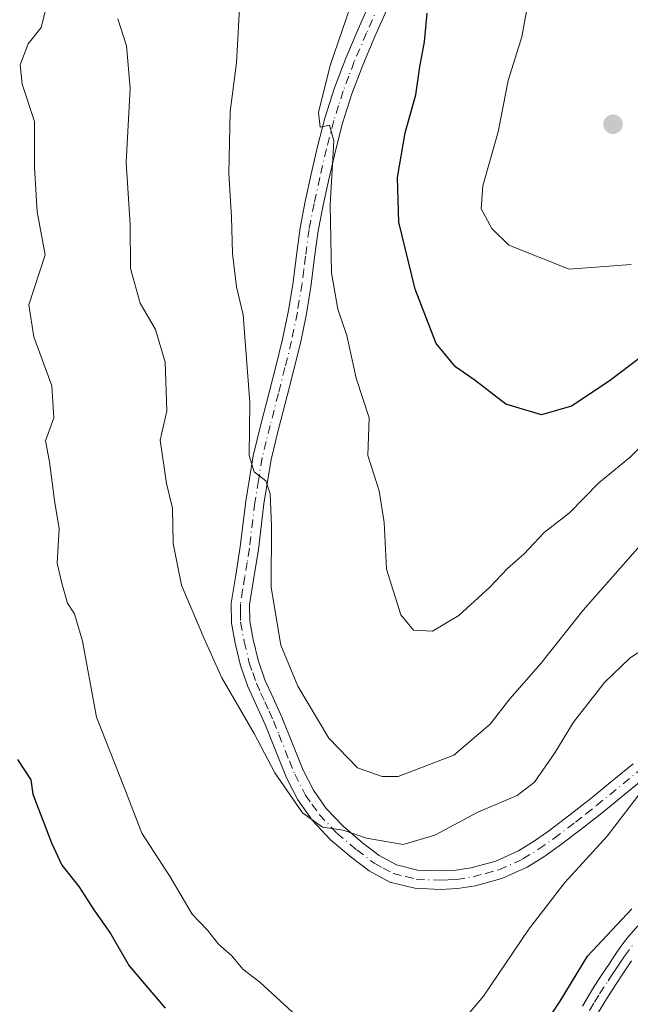
# Model space of a CAD drawing. Units: metres. Extents: x 553029 to 556486, y 4707815 to 4710155.
# Drawn here: x 554735 to 554832, y 4709595 to 4709752 of the extents above; entities that cross this region are included whole.
import ezdxf

# ---------------------------------------------------------------- set-up
doc = ezdxf.new("R2010")
doc.units = ezdxf.units.M
doc.header["$MEASUREMENT"] = 0
doc.linetypes.add('DGN Style 4', pattern=[2.638475, 1.318413, -0.659207, 0.001648, -0.659207])
for name, color, linetype, lineweight in [('Camino Cxs', 7, 'Continuous', 0), ('Camino eje', 30, 'DGN Style 4', 13), ('Curva de nivel maestra', 30, 'Continuous', 30), ('Curva de nivel normal', 30, 'Continuous', 0), ('Punto de cota en terreno', 7, 'Continuous', 0), ('Suelo desnudo CxS', 253, 'Continuous', 0)]:
    doc.layers.add(name, color=color, linetype=linetype, lineweight=lineweight)

# ---------------------------------------------------------------- blocks, each defined once
blk = doc.blocks.new('5PATER')
at = {"layer": 'Suelo desnudo CxS', "linetype": 'Continuous', "lineweight": 0}
h = blk.add_hatch(color=51, dxfattribs=at)
edge = h.paths.add_edge_path()
edge.add_ellipse((0, 0), major_axis=(-0.11, -0.111), ratio=0.999422, start_angle=0, end_angle=360)

msp = doc.modelspace()

# ---------------------------------------------------------------- linework, layer by layer
at = {"layer": 'Camino Cxs', "color": 7, "linetype": 'Continuous', "lineweight": 0}
for points in [[(554834.6101, 4709631.5001, 530.1394), (554827.8501, 4709625.9401, 531.1908), (554824.4401, 4709623.2701, 531.6574), (554820.9801, 4709620.6501, 531.9078), (554818.5001, 4709618.8901, 532.1013), (554815.8801, 4709617.2701, 532.3397), (554811.8401, 4709615.4701, 532.8842), (554807.5701, 4709614.3001, 533.0968), (554804.7901, 4709613.8601, 533.3102), (554802.0101, 4709613.7201, 533.5317), (554797.9801, 4709613.8901, 533.83), (554793.9601, 4709614.8901, 534.1091), (554790.7001, 4709616.6501, 534.3647), (554787.8001, 4709618.8701, 534.7991), (554784.5201, 4709621.6401, 535.0652), (554781.5701, 4709624.7401, 535.243), (554779.2901, 4709628.0001, 535.5158), (554777.4801, 4709631.5001, 535.6914), (554775.7801, 4709635.7601, 536.0589), (554774.0901, 4709640.0201, 536.5512), (554772.7101, 4709643.0201, 536.7188), (554771.3401, 4709646.0401, 536.9904), (554770.1701, 4709649.4401, 537.3656), (554769.3201, 4709652.9501, 537.7404), (554768.7301, 4709656.1601, 537.9163), (554768.7001, 4709659.3501, 538.1878), (554769.4001, 4709663.8301, 538.6603), (554770.1401, 4709668.3101, 539.0644), (554771.0101, 4709675.6001, 539.5777), (554772.1801, 4709682.8601, 540.2944), (554773.4701, 4709688.0301, 540.8009), (554774.7901, 4709693.1601, 541.2164), (554775.8401, 4709697.3001, 541.6724), (554776.8701, 4709701.4601, 542.0915), (554777.8001, 4709706.0001, 542.5659), (554778.5401, 4709710.5501, 543.0236), (554779.0801, 4709714.8701, 543.3994), (554779.6601, 4709719.1901, 543.7433), (554780.4801, 4709723.3801, 544.0908), (554781.4001, 4709727.5601, 544.5021), (554782.4601, 4709732.1501, 544.892), (554783.6301, 4709736.7001, 545.3365), (554785.1601, 4709741.5101, 545.5474), (554786.9501, 4709746.2501, 545.7946), (554788.9301, 4709750.8601, 546.3351), (554790.9401, 4709755.4601, 546.5049)], [(554834.6101, 4709631.5001, 530.1394), (554827.8501, 4709625.9401, 531.1908), (554824.4401, 4709623.2701, 531.6574), (554820.9801, 4709620.6501, 531.9078), (554818.5001, 4709618.8901, 532.1013), (554815.8801, 4709617.2701, 532.3397), (554811.8401, 4709615.4701, 532.8842), (554807.5701, 4709614.3001, 533.0968), (554804.7901, 4709613.8601, 533.3102), (554802.0101, 4709613.7201, 533.5317), (554797.9801, 4709613.8901, 533.83), (554793.9601, 4709614.8901, 534.1091), (554790.7001, 4709616.6501, 534.3647), (554787.8001, 4709618.8701, 534.7991), (554784.5201, 4709621.6401, 535.0652), (554781.5701, 4709624.7401, 535.243), (554779.2901, 4709628.0001, 535.5158), (554777.4801, 4709631.5001, 535.6914), (554775.7801, 4709635.7601, 536.0589), (554774.0901, 4709640.0201, 536.5512), (554772.7101, 4709643.0201, 536.7188), (554771.3401, 4709646.0401, 536.9904), (554770.1701, 4709649.4401, 537.3656), (554769.3201, 4709652.9501, 537.7404), (554768.7301, 4709656.1601, 537.9163), (554768.7001, 4709659.3501, 538.1878), (554769.4001, 4709663.8301, 538.6603), (554770.1401, 4709668.3101, 539.0644), (554771.0101, 4709675.6001, 539.5777), (554772.1801, 4709682.8601, 540.2944), (554773.4701, 4709688.0301, 540.8009), (554774.7901, 4709693.1601, 541.2164), (554775.8401, 4709697.3001, 541.6724), (554776.8701, 4709701.4601, 542.0915), (554777.8001, 4709706.0001, 542.5659), (554778.5401, 4709710.5501, 543.0236), (554779.0801, 4709714.8701, 543.3994), (554779.6601, 4709719.1901, 543.7433), (554780.4801, 4709723.3801, 544.0908), (554781.4001, 4709727.5601, 544.5021), (554782.4601, 4709732.1501, 544.892), (554783.6301, 4709736.7001, 545.3365), (554785.1601, 4709741.5101, 545.5474), (554786.9501, 4709746.2501, 545.7946), (554788.9301, 4709750.8601, 546.3351), (554790.9401, 4709755.4601, 546.5049)], [(554793.6401, 4709754.3501, 547.5914), (554791.6101, 4709749.7001, 547.2202), (554789.6601, 4709745.1601, 546.917), (554787.9301, 4709740.5501, 546.4055), (554786.4401, 4709735.8901, 546.2195), (554785.3001, 4709731.4601, 546.0231), (554784.2501, 4709726.9201, 545.6288), (554783.3401, 4709722.7901, 545.102), (554782.5401, 4709718.7201, 544.5955), (554781.9701, 4709714.5001, 544.2421), (554781.4301, 4709710.1401, 543.8945), (554780.6701, 4709705.4701, 543.4456), (554779.7201, 4709700.8201, 542.9572), (554778.6701, 4709696.5901, 542.4765), (554777.6201, 4709692.4401, 541.8889), (554776.3001, 4709687.3101, 541.4494), (554775.0501, 4709682.2701, 541.1648), (554773.9001, 4709675.1901, 540.3568), (554773.0301, 4709667.9001, 539.7491), (554772.2901, 4709663.3701, 539.3451), (554771.6201, 4709659.1401, 538.9869), (554771.6501, 4709656.4401, 538.8039), (554772.1801, 4709653.5601, 538.6431), (554772.9801, 4709650.2601, 538.4225), (554774.0501, 4709647.1201, 538.3497), (554775.3701, 4709644.2401, 538.1368), (554776.7701, 4709641.1801, 537.7249), (554778.5001, 4709636.8401, 537.2301), (554780.1401, 4709632.7101, 537.0174), (554781.7901, 4709629.5201, 536.5691), (554783.8401, 4709626.6001, 536.244), (554786.5301, 4709623.7701, 536.0188), (554789.6301, 4709621.1501, 535.5232), (554792.2901, 4709619.1101, 535.0536), (554795.0201, 4709617.6301, 534.4295), (554798.4001, 4709616.8001, 534.1196), (554802.0001, 4709616.6501, 533.7569), (554804.4901, 4709616.7701, 533.5271), (554806.9601, 4709617.1601, 533.3133), (554810.8501, 4709618.2301, 533.1437), (554814.5101, 4709619.8601, 532.9372), (554816.8901, 4709621.3301, 532.7528), (554819.2601, 4709623.0101, 532.6455), (554822.6601, 4709625.5801, 532.4148), (554826.0201, 4709628.2201, 532.0054), (554829.3801, 4709630.9801, 531.551), (554832.7601, 4709633.7601, 531.0655)], [(554793.6401, 4709754.3501, 547.5914), (554791.6101, 4709749.7001, 547.2202), (554789.6601, 4709745.1601, 546.917), (554787.9301, 4709740.5501, 546.4055), (554786.4401, 4709735.8901, 546.2195), (554785.3001, 4709731.4601, 546.0231), (554784.2501, 4709726.9201, 545.6288), (554783.3401, 4709722.7901, 545.102), (554782.5401, 4709718.7201, 544.5955), (554781.9701, 4709714.5001, 544.2421), (554781.4301, 4709710.1401, 543.8945), (554780.6701, 4709705.4701, 543.4456), (554779.7201, 4709700.8201, 542.9572), (554778.6701, 4709696.5901, 542.4765), (554777.6201, 4709692.4401, 541.8889), (554776.3001, 4709687.3101, 541.4494), (554775.0501, 4709682.2701, 541.1648), (554773.9001, 4709675.1901, 540.3568), (554773.0301, 4709667.9001, 539.7491), (554772.2901, 4709663.3701, 539.3451), (554771.6201, 4709659.1401, 538.9869), (554771.6501, 4709656.4401, 538.8039), (554772.1801, 4709653.5601, 538.6431), (554772.9801, 4709650.2601, 538.4225), (554774.0501, 4709647.1201, 538.3497), (554775.3701, 4709644.2401, 538.1368), (554776.7701, 4709641.1801, 537.7249), (554778.5001, 4709636.8401, 537.2301), (554780.1401, 4709632.7101, 537.0174), (554781.7901, 4709629.5201, 536.5691), (554783.8401, 4709626.6001, 536.244), (554786.5301, 4709623.7701, 536.0188), (554789.6301, 4709621.1501, 535.5232), (554792.2901, 4709619.1101, 535.0536), (554795.0201, 4709617.6301, 534.4295), (554798.4001, 4709616.8001, 534.1196), (554802.0001, 4709616.6501, 533.7569), (554804.4901, 4709616.7701, 533.5271), (554806.9601, 4709617.1601, 533.3133), (554810.8501, 4709618.2301, 533.1437), (554814.5101, 4709619.8601, 532.9372), (554816.8901, 4709621.3301, 532.7528), (554819.2601, 4709623.0101, 532.6455), (554822.6601, 4709625.5801, 532.4148), (554826.0201, 4709628.2201, 532.0054), (554829.3801, 4709630.9801, 531.551), (554832.7601, 4709633.7601, 531.0655)], [(554824.6701, 4709595.1201, 523.7539), (554826.2701, 4709597.7801, 523.7301), (554827.6201, 4709599.8601, 523.6435), (554828.9701, 4709601.9101, 523.7191), (554830.2901, 4709603.8601, 523.9701), (554831.7301, 4709605.8501, 524.1159), (554833.5001, 4709607.8901, 524.1548)], [(554824.6701, 4709595.1201, 523.7539), (554826.2701, 4709597.7801, 523.7301), (554827.6201, 4709599.8601, 523.6435), (554828.9701, 4709601.9101, 523.7191), (554830.2901, 4709603.8601, 523.9701), (554831.7301, 4709605.8501, 524.1159), (554833.5001, 4709607.8901, 524.1548)], [(554832.5001, 4709602.3101, 522.9568), (554831.2201, 4709600.4101, 522.7733), (554829.8901, 4709598.3801, 522.6539), (554828.5701, 4709596.3401, 522.6709), (554826.9801, 4709593.7201, 522.8038)], [(554832.5001, 4709602.3101, 522.9568), (554831.2201, 4709600.4101, 522.7733), (554829.8901, 4709598.3801, 522.6539), (554828.5701, 4709596.3401, 522.6709), (554826.9801, 4709593.7201, 522.8038)]]:
    msp.add_polyline3d(points, dxfattribs=at)
at = {"layer": 'Camino eje', "color": 30, "linetype": 'DGN Style 4', "lineweight": 13}
for points in [[(554792.2901, 4709754.9051, 546.9356), (554790.2701, 4709750.2801, 546.7572), (554788.3051, 4709745.7051, 546.3157), (554787.4401, 4709743.4001, 546.0371), (554786.5451, 4709741.0301, 545.9304), (554785.8001, 4709738.7001, 545.8696), (554785.0351, 4709736.2951, 545.7654), (554783.8801, 4709731.8051, 545.4479), (554782.8251, 4709727.2401, 544.9638), (554781.9101, 4709723.0851, 544.4978), (554781.1001, 4709718.9551, 544.1644), (554780.5251, 4709714.6851, 543.8207), (554780.2551, 4709712.5251, 543.6323), (554779.9851, 4709710.3451, 543.4578), (554779.2351, 4709705.7351, 543.0067), (554778.2951, 4709701.1401, 542.5129), (554777.2551, 4709696.9451, 542.0335), (554776.2051, 4709692.8001, 541.5488), (554774.8851, 4709687.6701, 541.1217), (554774.2601, 4709685.1501, 540.9478), (554773.6151, 4709682.5651, 540.7073), (554773.0301, 4709678.9351, 540.2843), (554772.4551, 4709675.3951, 539.8727), (554771.5851, 4709668.1051, 539.381), (554771.2151, 4709665.8401, 539.1954), (554770.8451, 4709663.6001, 539.0016), (554770.5101, 4709661.4851, 538.8093), (554770.1601, 4709659.2451, 538.5859), (554770.1751, 4709657.8951, 538.5099), (554770.1901, 4709656.3001, 538.36), (554770.7501, 4709653.2551, 538.1915), (554771.5751, 4709649.8501, 537.8394), (554772.1101, 4709648.2801, 537.685), (554772.6951, 4709646.5801, 537.5309), (554773.3801, 4709645.0701, 537.4936), (554774.0401, 4709643.6301, 537.4038), (554774.7301, 4709642.1301, 537.2674), (554775.4301, 4709640.6001, 537.1163), (554776.2951, 4709638.4301, 536.7656), (554777.9601, 4709634.2351, 536.3941), (554778.8101, 4709632.1051, 536.3142), (554780.5401, 4709628.7601, 535.9961), (554781.5651, 4709627.3001, 535.7554), (554782.7051, 4709625.6701, 535.6518), (554785.5251, 4709622.7051, 535.4349), (554788.7151, 4709620.0101, 535.1341), (554791.4951, 4709617.8801, 534.6056), (554792.8601, 4709617.1401, 534.4225), (554794.4901, 4709616.2601, 534.2551), (554796.5001, 4709615.7601, 534.1213), (554798.1901, 4709615.3451, 533.9776), (554802.0051, 4709615.1851, 533.6443), (554803.2501, 4709615.2451, 533.5396), (554804.6401, 4709615.3151, 533.4179), (554807.2651, 4709615.7301, 533.2026), (554809.2101, 4709616.2651, 533.091), (554811.3451, 4709616.8501, 532.9597), (554815.1951, 4709618.5651, 532.6327), (554817.6951, 4709620.1101, 532.4424), (554820.1201, 4709621.8301, 532.2738), (554823.5501, 4709624.4251, 532.0349), (554825.2301, 4709625.7451, 531.8169), (554826.9351, 4709627.0801, 531.5896), (554833.6851, 4709632.6301, 530.5854)], [(554825.8251, 4709594.4201, 523.2588), (554826.6201, 4709595.7301, 523.2421), (554827.4201, 4709597.0601, 523.1748), (554828.7551, 4709599.1201, 523.1625), (554829.4201, 4709600.1351, 523.2003), (554830.0951, 4709601.1601, 523.26), (554830.7351, 4709602.1101, 523.3322), (554831.3951, 4709603.0851, 523.4401), (554832.7901, 4709605.0101, 523.568)]]:
    msp.add_polyline3d(points, dxfattribs=at)
at = {"layer": 'Curva de nivel maestra', "color": 30, "linetype": 'Continuous', "lineweight": 30, "flags": 128}
for points, elevation in [([(554837.92, 4709701.5801), (554828.92, 4709694.7301), (554822.91, 4709690.7401), (554818.16, 4709689.3701), (554812.47, 4709691.1001), (554807.58, 4709694.8801), (554804.44, 4709697.0601), (554801.36, 4709700.7501), (554798.04, 4709709.4001), (554795.42, 4709720.0801), (554795.18, 4709727.2101), (554796.43, 4709734.3301), (554798.13, 4709740.4201), (554798.76, 4709744.8601), (554799.48, 4709748.8701), (554799.92, 4709753.4201)], 550), ([(554734.62, 4709634.4101), (554736.73, 4709631.1601), (554737.09, 4709628.8901), (554740.02, 4709621.1501), (554741.7, 4709617.5701), (554744.38, 4709614.1801), (554746.77, 4709610.4301), (554749.46, 4709606.6601), (554752.42, 4709601.5501), (554758.16, 4709594.8001)], 525), ([(554813.99, 4709585.2601), (554821.13, 4709595.9001), (554825.47, 4709603.0701), (554832.58, 4709610.6301)], 525)]:
    msp.add_lwpolyline(points, dxfattribs=dict(at, elevation=elevation))
at = {"layer": 'Curva de nivel normal', "color": 30, "linetype": 'Continuous', "lineweight": 0, "flags": 128}
for points, elevation in [([(554833.88, 4709668.5601), (554824.8, 4709658.2201), (554818.05, 4709649.7101), (554813.1, 4709644.0901), (554809.99, 4709640.0601), (554804.2, 4709635.1101), (554795.3, 4709631.7301), (554792.76, 4709631.6901), (554788.82, 4709633.0801), (554784.25, 4709637.8501), (554779.32, 4709646.1101), (554776.6, 4709652.6801), (554775.04, 4709661.8601), (554775.11, 4709671.7301), (554774.92, 4709676.7701), (554774.22, 4709678.8601), (554772.36, 4709680.3201), (554771.54, 4709682.9201), (554771.68, 4709691.3301), (554770.61, 4709705.3501), (554769.54, 4709709.7701), (554768.87, 4709715.1001), (554768.75, 4709720.9001), (554768.3, 4709727.8401), (554768.54, 4709737.7301), (554769.53, 4709745.5101), (554770.14, 4709756.2001)], 540), ([(554816.11, 4709755.8101), (554815.03, 4709749.6601), (554812.84, 4709742.6701), (554811.22, 4709734.4901), (554808.79, 4709725.9101), (554808.54, 4709722.2201), (554810.26, 4709719.1001), (554812.94, 4709716.4501), (554822.59, 4709712.6001), (554832.44, 4709713.3601)], 555), ([(554778.48, 4709594.1201), (554773.23, 4709598.9401), (554770.54, 4709601.0001), (554768.8, 4709603.1001), (554766.68, 4709604.9801), (554764.91, 4709607.2101), (554762.47, 4709609.7701), (554758.94, 4709615.7201), (554754.42, 4709622.6801), (554751.69, 4709629.8701), (554747.22, 4709641.1901), (554744.98, 4709653.2801), (554743.68, 4709657.6401), (554742.6, 4709659.3601), (554741.68, 4709662.5501), (554740.96, 4709665.7201), (554741.24, 4709671.2301), (554740.51, 4709675.7201), (554739.7, 4709681.8901), (554739.08, 4709685.2201), (554740.4, 4709688.9101), (554740.08, 4709694.0001), (554737.21, 4709701.8201), (554736.4, 4709706.9401), (554739.04, 4709714.8801), (554737.75, 4709721.7601), (554737.35, 4709728.8901), (554737.34, 4709736.1401), (554735.39, 4709742.1101), (554735.05, 4709745.2101), (554736.34, 4709748.5601), (554738.38, 4709751.1501), (554739.01, 4709753.6301)], 530), ([(554787.67, 4709754.3701), (554784.46, 4709745.0701), (554782.59, 4709737.6101), (554782.86, 4709735.2701), (554784.38, 4709735.5801), (554785.03, 4709733.0601), (554784.49, 4709722.8801), (554784.68, 4709712.0501), (554785.68, 4709706.2101), (554787.11, 4709702.0501), (554788.62, 4709695.2101), (554790.66, 4709688.8801), (554790.49, 4709682.9001), (554792.26, 4709677.2701), (554793.08, 4709672.2401), (554793.47, 4709664.7901), (554795.73, 4709657.4901), (554797.77, 4709655.0401), (554800.76, 4709654.8801), (554805, 4709657.3801), (554809.94, 4709661.8901), (554812.72, 4709664.8701), (554815.38, 4709667.2401), (554818.56, 4709670.6001), (554822.64, 4709673.7401), (554827.28, 4709678.5401), (554832.3, 4709682.6201), (554836.81, 4709687.1501)], 545), ([(554835.81, 4709652.8901), (554832.29, 4709650.6401), (554828.2, 4709646.7001), (554823.26, 4709640.3901), (554820.26, 4709635.4701), (554817.03, 4709630.8201), (554814.25, 4709628.6701), (554808.01, 4709626.0401), (554801.17, 4709622.3801), (554796.1, 4709620.8701), (554790.28, 4709621.9001), (554786.51, 4709623.1401), (554783.25, 4709623.6201), (554780.07, 4709625.9401), (554775.63, 4709632.3201), (554772.36, 4709638.5901), (554767.21, 4709647.4601), (554764.33, 4709653.8401), (554760.77, 4709662.2201), (554759.43, 4709668.8901), (554759.32, 4709674.4801), (554758.35, 4709678.4601), (554757.37, 4709685.3201), (554758.42, 4709690.0401), (554758.17, 4709697.7901), (554756.61, 4709703.0001), (554754.17, 4709707.2001), (554752.66, 4709712.7001), (554752.58, 4709719.7201), (554751.94, 4709729.6001), (554752.57, 4709741.4801), (554751.98, 4709748.2001), (554750.61, 4709752.5501)], 535), ([(554836.78, 4709632.8701), (554828.61, 4709622.1801), (554821.89, 4709614.8201), (554816.11, 4709607.3701), (554808.92, 4709596.7101), (554802.92, 4709589.5601)], 530)]:
    msp.add_lwpolyline(points, dxfattribs=dict(at, elevation=elevation))

# ---------------------------------------------------------------- block references
at = {"layer": 'Punto de cota en terreno', "color": 7, "linetype": 'Continuous', "lineweight": 0, "xscale": 10, "yscale": 10, "zscale": 10}
msp.add_blockref('5PATER', (554829.56, 4709735.72, 558.51), dxfattribs=at)

doc.saveas('drawing.dxf')
